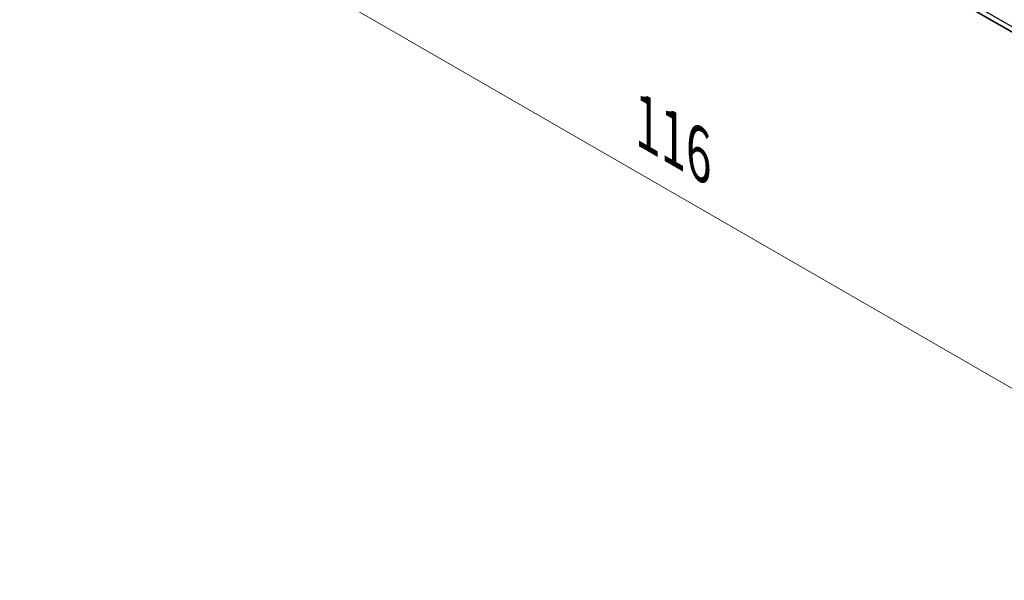
# Model space of a CAD drawing. Units: millimetres. Extents: x 22 to 3385, y 12 to 574.
# Drawn here: x 84 to 147, y 162 to 198 of the extents above; entities that cross this region are included whole.
import ezdxf

# ---------------------------------------------------------------- set-up
doc = ezdxf.new("R2010")
doc.units = ezdxf.units.MM
doc.header["$LTSCALE"] = 1.5
doc.layers.get('Defpoints').update_dxf_attribs({"lineweight": 25})
for name, color, linetype, lineweight in [('Dimension (ISO)', 7, 'Continuous', 18), ('Visible (ISO)', 7, 'Continuous', 35), ('Visible Narrow (ISO)', 7, 'Continuous', 25)]:
    doc.layers.add(name, color=color, linetype=linetype, lineweight=lineweight)
doc.styles.add('Note Text (TK)', font='MS PGothic.ttf')
doc.dimstyles.new('Default - Method 1b (TK)', dxfattribs={"dimscale": 1.5, "dimtxt": 2.5, "dimasz": 2.5, "dimexe": 1, "dimexo": 1.5, "dimgap": 1, "dimtad": 1, "dimtoh": 1, "dimrnd": 1e-08, "dimdsep": 46, "dimtxsty": 'Note Text (TK)', "dimcen": 0.09, "dimdle": 5, "dimclrd": 100, "dimclre": 100, "dimclrt": 7, "dimadec": 1, "dimazin": 1, "dimtfac": 1, "dimtmove": 0, "dimatfit": 3, "dimfxl": 1, "dimtolj": 1, "dimlwd": -1, "dimlwe": -1, "dimarcsym": 0})

# ---------------------------------------------------------------- blocks, each defined once
blk = doc.blocks.new('*D11')
at = {"layer": 'Defpoints', "color": 0}
for p in [(84.098, 242.731), (84.098, 210.888), (166.122, 195.374)]:
    blk.add_point(p, dxfattribs=at)
at = {"layer": 'Dimension (ISO)', "color": 100}
for p, q in [((84.098, 240.133), (84.098, 209.156)), ((162.875, 165.406), (87.345, 209.013)), ((166.122, 192.776), (166.122, 161.799))]:
    blk.add_line(p, q, dxfattribs=at)
for points in [[(87.658, 209.554), (87.033, 208.472), (84.098, 210.888)], [(163.187, 165.947), (162.562, 164.865), (166.122, 163.531)]]:
    blk.add_solid(points, dxfattribs=at)
at = {"layer": 'Dimension (ISO)', "color": 7, "insert": (124.352, 191.146), "char_height": 3.75, "attachment_point": 4, "rotation": 330, "style": 'Note Text (TK)'}
blk.add_mtext('\\A1;{\\Q-30.000;\\W0.816;\\H0.816x;116}', dxfattribs=at)

msp = doc.modelspace()

# ---------------------------------------------------------------- linework, layer by layer
at = {"layer": 'Visible (ISO)'}
msp.add_line((150.1101, 195.6583), (93.5547, 228.3105), dxfattribs=at)
at = {"layer": 'Visible Narrow (ISO)'}
msp.add_line((150.2007, 195.9441), (93.1399, 228.8882), dxfattribs=at)

# ---------------------------------------------------------------- dimensions: what is measured, and where the dimension line sits
at = {"layer": 'Dimension (ISO)', "color": 100}
dim = msp.add_linear_dim(base=(84.0978, 210.8879), p1=(166.1222, 195.3745), p2=(84.0978, 242.7313), angle=330, text='{\\Q-30.000;\\W0.816;\\H0.816x;<>}', dimstyle='Default - Method 1b (TK)', override={"dimtoh": 0, "dimdec": 2, "dimlfac": 1.224745, "dimtp": 0, "dimtm": 0, "dimtdec": 2, "dimtofl": 0, "dimatfit": 1}, dxfattribs=at)
dim.commit()
dim.dimension.update_dxf_attribs({"geometry": '*D11', "text_midpoint": (125.11, 187.2095), "dimtype": 160})

doc.saveas('drawing.dxf')
